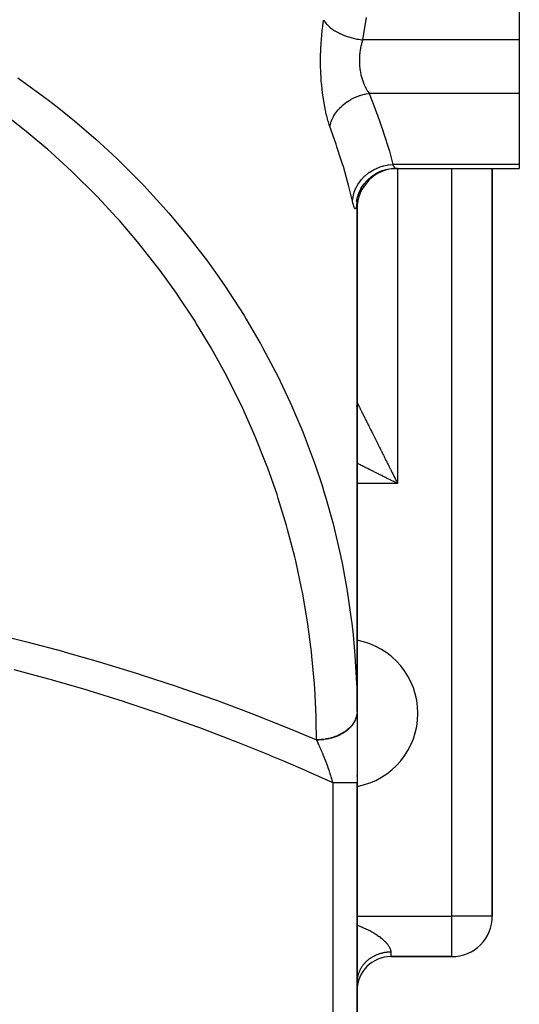
# Model space of a CAD drawing. Extents: x 24 to 1164, y -670 to 196.
# Drawn here: x 479 to 516, y -551 to -478 of the extents above; entities that cross this region are included whole.
import ezdxf

# ---------------------------------------------------------------- set-up
doc = ezdxf.new("R2010")
doc.units = 0
doc.linetypes.add('DASHED', pattern=[11.05, 8.7, -2.35])
doc.layers.get('0').update_dxf_attribs({"linetype": 'CONTINUOUS'})
doc.layers.add('NEVIDI', color=4, linetype='DASHED')

msp = doc.modelspace()

# ---------------------------------------------------------------- linework, layer by layer
at = {"color": 2}
for p, q in [((516.000009, -471.352155), (516.000009, -479.173172)), ((516.000009, -479.173172), (516.000009, -483.129654)), ((516.000009, -483.129654), (516.000009, -488.392812)), ((505.743628, -488.891449), (506.123926, -488.766444)), ((506.123926, -488.766444), (506.517479, -488.693399)), ((506.517479, -488.693399), (506.865521, -488.673143)), ((506.863811, -488.673172), (516.000009, -488.673172)), ((506.863811, -488.673172), (516.000009, -488.673172)), ((514.000009, -544.000009), (514.000009, -488.673172)), ((514.000009, -488.673172), (514.000009, -544.000009)), ((516.000009, -488.392812), (516.000009, -488.673172)), ((504.50405, -489.839733), (504.767593, -489.538263)), ((504.767593, -489.538263), (505.069264, -489.274896)), ((505.069264, -489.274896), (505.403627, -489.054346)), ((505.383391, -489.066195), (505.743628, -488.891449)), ((504.127653, -490.500373), (504.301164, -490.141423)), ((504.283353, -490.173872), (504.50405, -489.839733)), ((503.966175, -491.126828), (504.029048, -490.781876)), ((503.982842, -491.053878), (503.984359, -491.025658)), ((504.000009, -490.939062), (504.000009, -528.870634)), ((504.000009, -490.939062), (504.000009, -491.673172)), ((504.000009, -528.870634), (504.000009, -490.939062)), ((504.004348, -490.8795), (504.127653, -490.500373)), ((504.000009, -506.000009), (504.000009, -491.673172)), ((504.000009, -506.000009), (504.00001, -506.000008)), ((504.000009, -519.000009), (504.000009, -506.000009)), ((504.000009, -506.000009), (504.000009, -519.000009)), ((504.00001, -506.000008), (504.00025, -506.000452)), ((504.000009, -528.870634), (504.000009, -519.000009)), ((504.000009, -528.870634), (504.000009, -519.000009)), ((504.000009, -528.870634), (504.000009, -534.151153)), ((504.000009, -533.664079), (504.000009, -533.592883)), ((504.000009, -533.664079), (504.000009, -533.592883)), ((504.000009, -534.151153), (504.000009, -534.145185)), ((504.000009, -534.151153), (504.000009, -534.145185)), ((504.000009, -584.000009), (504.000009, -534.151153)), ((504.000009, -534.151153), (504.000009, -584.000009)), ((514.000009, -544.000009), (513.997577, -544.000009)), ((506.500009, -547.000009), (511.000009, -547.000009)), ((511.000009, -547.000009), (506.500009, -547.000009)), ((511.000009, -547.000009), (511.000009, -546.997577))]:
    msp.add_line(p, q, dxfattribs=at)
for centre, radius, start, end in [((507.000009, -491.673172), 3, 90, 180), ((501.000009, -506.000009), 3, 354.091132, 354.22627), ((501.000009, -506.000009), 3, 354.769108, 355.695276), ((501.000009, -506.000009), 3, 357.232263, 357.426965), ((501.000009, -506.000009), 3, 359.398702, 360), ((501.000009, -506.000009), 3, 352.924732, 353.087566), ((503.000009, -529.000009), 5.5, 0, 79.521678), ((503.000009, -529.000009), 5.5, 280.481807, 360), ((511.000009, -544.000009), 3, 270, 360), ((506.500009, -549.500009), 2.5, 90, 180)]:
    msp.add_arc(centre, radius, start, end, dxfattribs=at)
at = {"layer": 'NEVIDI', "color": 7, "linetype": 'CONTINUOUS'}
for p, q in [((501.459517, -478.151324), (501.49691, -477.883632)), ((501.49691, -477.883632), (501.502193, -477.848196)), ((501.502193, -477.848196), (501.529465, -477.673175)), ((501.529465, -477.673171), (501.589651, -477.785484)), ((501.589651, -477.785484), (501.624789, -477.84063)), ((501.624789, -477.84063), (501.63032, -477.848813)), ((501.63032, -477.848813), (501.725287, -477.974013)), ((504.681749, -477.510145), (504.407964, -479.173172)), ((501.387991, -478.78219), (501.41711, -478.500798)), ((501.41711, -478.500798), (501.421327, -478.463276)), ((501.421327, -478.463276), (501.45476, -478.187781)), ((501.45476, -478.187781), (501.459517, -478.151324)), ((501.725287, -477.974013), (501.772433, -478.02808)), ((501.772433, -478.02808), (501.779729, -478.036078)), ((501.779729, -478.036078), (501.901444, -478.157929)), ((501.901444, -478.157929), (501.959925, -478.210165)), ((501.959925, -478.210165), (501.968893, -478.217877)), ((501.968893, -478.217877), (502.115492, -478.334513)), ((502.115492, -478.334513), (502.184434, -478.384131)), ((502.184434, -478.384131), (502.194938, -478.391437)), ((502.194938, -478.391437), (502.364313, -478.501175)), ((502.364313, -478.501175), (502.442567, -478.547347)), ((502.442567, -478.547347), (502.454431, -478.554125)), ((502.454431, -478.554125), (502.643919, -478.655245)), ((502.643919, -478.655245), (502.730413, -478.697348)), ((501.336916, -479.433113), (501.356844, -479.144073)), ((501.356844, -479.144073), (501.359832, -479.105518)), ((501.359832, -479.105518), (501.384389, -478.820217)), ((501.384389, -478.820217), (501.387193, -478.79055)), ((501.387193, -478.79055), (501.387991, -478.78219)), ((502.730413, -478.697348), (502.743475, -478.703505)), ((502.743475, -478.703505), (502.95018, -478.794462)), ((502.95018, -478.794462), (503.043623, -478.831864)), ((503.043623, -478.831864), (503.057669, -478.8373)), ((503.057669, -478.8373), (503.278731, -478.916811)), ((503.278731, -478.916811), (503.377465, -478.948857)), ((503.377465, -478.948857), (503.392298, -478.953495)), ((503.392298, -478.953495), (503.624112, -479.020263)), ((503.624112, -479.020263), (503.72689, -479.046558)), ((503.72689, -479.046558), (503.742285, -479.050328)), ((503.742285, -479.050328), (503.981305, -479.103349)), ((503.981305, -479.103349), (504.086612, -479.123496)), ((504.086612, -479.123496), (504.102324, -479.126337)), ((504.102324, -479.126337), (504.344962, -479.164823)), ((504.368345, -479.296137), (504.331081, -479.424995)), ((504.344962, -479.164823), (504.407964, -479.173172)), ((504.373822, -479.278361), (504.368345, -479.296137)), ((504.407964, -479.173172), (504.373822, -479.278361)), ((516.000009, -479.173172), (504.407964, -479.173172)), ((501.306, -480.141682), (501.307091, -480.101296)), ((501.307091, -480.101296), (501.317576, -479.804752)), ((501.317576, -479.804752), (501.319305, -479.76517)), ((501.319305, -479.76517), (501.334553, -479.472204)), ((501.334553, -479.472204), (501.336916, -479.433113)), ((504.201069, -480.092182), (504.19288, -480.164705)), ((504.203469, -480.07263), (504.201069, -480.092182)), ((504.223799, -479.927907), (504.203469, -480.07263)), ((504.226855, -479.90861), (504.223799, -479.927907)), ((504.247905, -479.787557), (504.226855, -479.90861)), ((504.252077, -479.765588), (504.247905, -479.787557)), ((504.255787, -479.746514), (504.252077, -479.765588)), ((504.285798, -479.605516), (504.255787, -479.746514)), ((504.290133, -479.586784), (504.285798, -479.605516)), ((504.324658, -479.448789), (504.290133, -479.586784)), ((504.329588, -479.430479), (504.324658, -479.448789)), ((504.331081, -479.424995), (504.329588, -479.430479)), ((501.29936, -480.782355), (501.29997, -480.482583)), ((501.299613, -480.822618), (501.29936, -480.782355)), ((501.303945, -481.120465), (501.299613, -480.822618)), ((501.29997, -480.482583), (501.300388, -480.442142)), ((501.300388, -480.442142), (501.306, -480.141682)), ((504.166858, -480.598021), (504.166818, -480.74804)), ((504.166818, -480.74804), (504.167162, -480.768048)), ((504.167214, -480.577854), (504.166858, -480.598021)), ((504.167162, -480.768048), (504.172307, -480.916715)), ((504.167828, -480.550568), (504.167214, -480.577854)), ((504.172478, -480.427526), (504.167828, -480.550568)), ((504.173533, -480.4074), (504.172478, -480.427526)), ((504.18393, -480.258635), (504.173533, -480.4074)), ((504.185665, -480.238797), (504.18393, -480.258635)), ((504.19288, -480.164705), (504.185665, -480.238797)), ((501.304854, -481.160298), (501.303945, -481.120465)), ((501.314067, -481.456026), (501.304854, -481.160298)), ((501.315629, -481.495573), (501.314067, -481.456026)), ((501.32967, -481.788884), (501.315629, -481.495573)), ((504.172307, -480.916715), (504.173346, -480.936684)), ((504.173346, -480.936684), (504.173435, -480.93832)), ((504.173435, -480.93832), (504.183602, -481.084279)), ((504.183602, -481.084279), (504.185322, -481.104052)), ((504.185322, -481.104052), (504.200673, -481.250836)), ((504.200673, -481.250836), (504.20308, -481.270516)), ((504.20308, -481.270516), (504.209729, -481.32171)), ((504.209729, -481.32171), (504.223511, -481.416371)), ((504.223511, -481.416371), (504.226584, -481.435825)), ((504.226584, -481.435825), (504.251886, -481.579572)), ((478.912164, -481.987065), (479.174023, -482.169422)), ((479.174023, -482.169422), (480.910403, -483.431612)), ((501.331895, -481.82842), (501.32967, -481.788884)), ((501.350731, -482.119531), (501.331895, -481.82842)), ((501.353607, -482.158818), (501.350731, -482.119531)), ((501.377238, -482.447677), (501.353607, -482.158818)), ((504.251886, -481.579572), (504.255599, -481.598691)), ((504.255599, -481.598691), (504.275392, -481.694201)), ((504.275392, -481.694201), (504.285471, -481.739309)), ((504.285471, -481.739309), (504.289764, -481.757904)), ((504.289764, -481.757904), (504.323863, -481.894598)), ((504.323863, -481.894598), (504.328721, -481.912702)), ((504.328721, -481.912702), (504.366826, -482.04529)), ((504.366826, -482.04529), (504.368163, -482.049673)), ((504.368163, -482.049673), (504.372232, -482.062909)), ((504.372232, -482.062909), (504.414322, -482.191815)), ((504.414322, -482.191815), (504.42024, -482.208885)), ((504.42024, -482.208885), (504.466256, -482.334187)), ((501.380712, -482.486078), (501.377238, -482.447677)), ((501.387264, -482.556229), (501.380712, -482.486078)), ((501.408675, -482.768069), (501.387264, -482.556229)), ((501.412703, -482.80538), (501.408675, -482.768069)), ((501.444709, -483.079463), (501.412703, -482.80538)), ((504.466256, -482.334187), (504.472684, -482.350742)), ((504.472684, -482.350742), (504.485113, -482.382153)), ((504.485113, -482.382153), (504.52224, -482.471659)), ((504.52224, -482.471659), (504.52911, -482.48756)), ((504.52911, -482.48756), (504.581492, -482.602744)), ((504.581492, -482.602744), (504.588693, -482.617801)), ((504.588693, -482.617801), (504.62239, -482.685992)), ((504.62239, -482.685992), (504.643586, -482.72708)), ((504.643586, -482.72708), (504.651106, -482.74134)), ((504.651106, -482.74134), (504.708272, -482.844671)), ((504.708272, -482.844671), (504.716091, -482.858144)), ((504.716091, -482.858144), (504.775397, -482.955585)), ((504.775397, -482.955585), (504.775801, -482.956221)), ((504.775801, -482.956221), (504.783507, -482.968287)), ((504.783507, -482.968287), (504.844817, -483.059801)), ((480.910403, -483.431612), (481.16411, -483.624022)), ((481.16411, -483.624022), (481.809027, -484.122701)), ((501.449268, -483.115727), (501.444709, -483.079463)), ((501.485187, -483.382251), (501.449268, -483.115727)), ((501.490266, -483.417513), (501.485187, -483.382251)), ((501.529963, -483.676309), (501.490266, -483.417513)), ((501.535538, -483.710522), (501.529963, -483.676309)), ((501.578906, -483.961677), (501.535538, -483.710522)), ((503.221348, -483.776105), (503.248952, -483.756814)), ((503.248952, -483.756814), (503.261734, -483.748011)), ((503.261734, -483.748011), (503.454285, -483.624824)), ((503.454285, -483.624824), (503.5537, -483.56765)), ((503.5537, -483.56765), (503.554704, -483.567094)), ((503.554704, -483.567094), (503.568429, -483.559527)), ((503.568429, -483.559527), (503.804072, -483.440969)), ((503.804072, -483.440969), (503.8803, -483.406973)), ((503.8803, -483.406973), (503.894565, -483.400837)), ((503.894565, -483.400837), (503.909435, -483.394516)), ((503.909435, -483.394516), (504.172724, -483.29474)), ((504.172724, -483.29474), (504.220565, -483.278994)), ((504.220565, -483.278994), (504.235545, -483.27421)), ((504.235545, -483.27421), (504.282536, -483.25965)), ((504.282536, -483.25965), (504.553952, -483.188571)), ((504.553952, -483.188571), (504.57089, -483.184857)), ((504.57089, -483.184857), (504.586221, -483.181566)), ((504.586221, -483.181566), (504.666423, -483.165461)), ((504.666423, -483.165461), (504.895401, -483.12965)), ((504.844817, -483.059801), (504.853193, -483.071709)), ((504.853193, -483.071709), (504.895404, -483.129654)), ((504.895404, -483.129654), (504.947163, -483.261371)), ((516.000009, -483.129654), (504.895404, -483.129654)), ((504.947163, -483.261371), (505.241492, -484.023781)), ((479.28723, -485.745347), (477.643636, -484.474906)), ((481.809027, -484.122701), (482.844506, -484.953123)), ((501.584965, -483.994859), (501.578906, -483.961677)), ((501.631882, -484.238152), (501.584965, -483.994859)), ((501.638381, -484.270107), (501.631882, -484.238152)), ((501.68801, -484.501904), (501.638381, -484.270107)), ((502.420468, -484.574136), (502.493031, -484.474113)), ((502.493031, -484.474113), (502.501778, -484.462625)), ((502.501778, -484.462625), (502.578898, -484.365986)), ((502.578898, -484.365986), (502.649696, -484.283814)), ((502.649696, -484.283814), (502.714214, -484.213654)), ((502.714214, -484.213654), (502.724397, -484.202956)), ((502.724397, -484.202956), (502.836421, -484.091355)), ((502.836421, -484.091355), (502.918253, -484.016212)), ((502.918253, -484.016212), (502.967345, -483.973446)), ((502.967345, -483.973446), (502.978976, -483.963554)), ((502.978976, -483.963554), (503.129927, -483.842855)), ((503.129927, -483.842855), (503.221348, -483.776105)), ((505.241492, -484.023781), (505.440612, -484.555062)), ((482.844506, -484.953123), (483.089574, -485.155215)), ((483.089574, -485.155215), (484.710932, -486.548844)), ((501.694868, -484.532356), (501.68801, -484.501904)), ((501.746922, -484.752327), (501.694868, -484.532356)), ((501.754058, -484.781045), (501.746922, -484.752327)), ((501.80829, -484.989091), (501.754058, -484.781045)), ((501.815708, -485.016222), (501.80829, -484.989091)), ((501.871989, -485.212505), (501.815708, -485.016222)), ((501.879684, -485.238083), (501.871989, -485.212505)), ((502.063636, -485.297079), (502.095056, -485.202487)), ((502.095056, -485.202487), (502.159209, -485.040173)), ((502.159209, -485.040173), (502.164792, -485.027456)), ((502.164792, -485.027456), (502.189038, -484.974272)), ((502.189038, -484.974272), (502.234491, -484.882181)), ((502.234491, -484.882181), (502.307065, -484.75104)), ((502.307065, -484.75104), (502.314351, -484.738757)), ((502.314351, -484.738757), (502.361765, -484.662114)), ((502.361765, -484.662114), (502.420468, -484.574136)), ((505.440612, -484.555062), (505.508534, -484.739754)), ((505.508534, -484.739754), (505.933862, -485.949318)), ((479.526807, -485.938532), (479.28723, -485.745347)), ((481.117951, -487.276545), (479.526807, -485.938532)), ((501.937909, -485.422522), (501.879684, -485.238083)), ((501.945848, -485.446474), (501.937909, -485.422522)), ((501.994057, -485.586139), (501.945848, -485.446474)), ((501.994058, -485.586138), (502.004592, -485.529447)), ((502.447484, -486.887137), (501.994058, -485.586138)), ((502.004592, -485.529447), (502.051622, -485.337156)), ((502.051622, -485.337156), (502.055373, -485.324365)), ((502.055373, -485.324365), (502.063636, -485.297079)), ((484.710932, -486.548844), (484.94716, -486.760451)), ((505.933862, -485.949318), (505.937963, -485.961532)), ((505.937963, -485.961532), (505.991077, -486.120903)), ((505.991077, -486.120903), (506.342314, -487.245434)), ((481.349485, -487.479525), (481.117951, -487.276545)), ((484.94716, -486.760451), (486.223793, -487.944273)), ((502.513508, -487.083091), (502.447484, -486.887137)), ((502.83414, -488.066658), (502.513508, -487.083091)), ((506.342314, -487.245434), (506.388455, -487.405311)), ((482.884193, -488.881807), (481.349485, -487.479525)), ((486.223793, -487.944273), (486.50751, -488.216968)), ((502.927814, -488.366246), (502.83414, -488.066658)), ((506.388455, -487.405311), (506.47165, -487.703633)), ((506.47165, -487.703633), (506.647736, -488.392812)), ((486.50751, -488.216968), (486.733704, -488.436981)), ((486.733704, -488.436981), (488.229067, -489.952625)), ((502.983419, -488.547305), (502.927814, -488.366246)), ((503.327589, -489.738879), (502.983419, -488.547305)), ((504.893881, -488.981933), (505.138423, -488.82656)), ((505.138423, -488.82656), (505.207542, -488.788027)), ((505.207542, -488.788027), (505.222083, -488.780199)), ((505.222083, -488.780199), (505.485326, -488.65415)), ((505.485326, -488.65415), (505.558705, -488.623992)), ((505.558705, -488.623992), (505.574387, -488.617814)), ((505.574387, -488.617814), (505.851586, -488.523343)), ((505.851586, -488.523343), (505.928463, -488.501876)), ((505.928463, -488.501876), (505.944803, -488.497568)), ((505.944803, -488.497568), (506.231546, -488.436137)), ((506.231546, -488.436137), (506.310361, -488.423833)), ((506.310361, -488.423833), (506.326847, -488.421504)), ((506.326847, -488.421504), (506.618506, -488.394123)), ((506.618506, -488.394123), (506.647737, -488.392814)), ((506.647736, -488.392812), (506.677085, -488.454667)), ((516.000009, -488.392812), (506.647736, -488.392812)), ((506.677085, -488.454667), (506.679814, -488.460109)), ((506.679814, -488.460109), (506.681786, -488.464009)), ((506.681786, -488.464009), (506.71288, -488.521703)), ((506.71288, -488.521703), (506.717393, -488.529469)), ((506.717393, -488.529469), (506.747336, -488.576839)), ((506.747336, -488.576839), (506.748028, -488.577846)), ((506.748028, -488.577846), (506.751674, -488.583077)), ((506.751674, -488.583077), (506.780098, -488.619692)), ((506.780098, -488.619692), (506.784192, -488.624321)), ((506.784192, -488.624321), (506.809885, -488.64924)), ((506.809885, -488.64924), (506.810749, -488.649946)), ((506.810749, -488.649946), (506.814561, -488.652952)), ((506.814561, -488.652952), (506.839248, -488.667759)), ((506.839248, -488.667759), (506.842759, -488.66915)), ((506.842759, -488.66915), (506.863811, -488.673172)), ((507.000009, -488.673172), (507.000009, -512.000009)), ((511.000009, -544.000009), (511.000009, -488.673172)), ((483.108096, -489.095005), (482.884193, -488.881807)), ((484.582895, -490.558298), (483.108096, -489.095005)), ((504.106596, -489.786219), (504.272042, -489.560267)), ((504.272042, -489.560267), (504.320884, -489.501489)), ((504.320884, -489.501489), (504.331389, -489.489244)), ((504.331389, -489.489244), (504.526547, -489.283568)), ((504.526547, -489.283568), (504.583251, -489.230542)), ((504.583251, -489.230542), (504.595438, -489.219493)), ((504.595438, -489.219493), (504.817008, -489.037572)), ((504.817008, -489.037572), (504.880485, -488.991378)), ((504.880485, -488.991378), (504.893881, -488.981933)), ((488.229067, -489.952625), (488.446215, -490.181998)), ((488.446215, -490.181998), (489.874841, -491.75498)), ((503.37295, -489.908043), (503.327589, -489.738879)), ((503.641497, -491.008174), (503.37295, -489.908043)), ((503.788637, -490.442134), (503.886567, -490.187619)), ((503.886567, -490.187619), (503.917857, -490.11973)), ((503.917857, -490.11973), (503.924655, -490.105605)), ((503.924655, -490.105605), (504.057463, -489.863356)), ((504.057463, -489.863356), (504.097806, -489.799622)), ((504.097806, -489.799622), (504.106596, -489.786219)), ((484.796985, -490.779639), (484.582895, -490.558298)), ((486.211183, -492.303325), (484.796985, -490.779639)), ((503.664249, -491.112453), (503.641497, -491.008174)), ((503.664249, -491.112456), (503.686858, -490.877031)), ((503.686858, -490.877031), (503.698279, -490.804915)), ((503.698279, -490.804915), (503.700955, -490.789726)), ((503.700955, -490.789726), (503.762364, -490.52735)), ((503.762364, -490.52735), (503.783893, -490.456788)), ((503.783893, -490.456788), (503.788637, -490.442134)), ((489.874841, -491.75498), (490.081766, -491.992524)), ((503.68772, -491.217081), (503.664249, -491.112456)), ((503.692229, -491.236201), (503.68772, -491.217081)), ((503.707843, -491.299912), (503.692229, -491.236201)), ((503.722013, -491.354293), (503.707843, -491.299912)), ((503.726339, -491.370222), (503.722013, -491.354293)), ((503.754998, -491.467517), (503.726339, -491.370222)), ((503.759178, -491.480457), (503.754998, -491.467517)), ((503.786495, -491.556549), (503.759178, -491.480457)), ((503.790415, -491.56619), (503.786495, -491.556549)), ((503.815962, -491.620282), (503.790415, -491.56619)), ((503.819634, -491.626723), (503.815962, -491.620282)), ((503.843383, -491.659158), (503.819634, -491.626723)), ((503.846783, -491.662374), (503.843383, -491.659158)), ((503.868702, -491.673113), (503.846783, -491.662374)), ((503.87183, -491.673092), (503.868702, -491.673113)), ((503.891899, -491.66202), (503.87183, -491.673092)), ((503.894744, -491.658735), (503.891899, -491.66202)), ((503.91288, -491.625578), (503.894744, -491.658735)), ((503.91542, -491.619014), (503.91288, -491.625578)), ((503.931381, -491.564232), (503.91542, -491.619014)), ((503.933582, -491.554555), (503.931381, -491.564232)), ((503.947405, -491.478584), (503.933582, -491.554555)), ((503.949294, -491.465797), (503.947405, -491.478584)), ((503.961076, -491.368728), (503.949294, -491.465797)), ((503.962673, -491.352811), (503.961076, -491.368728)), ((503.972504, -491.234699), (503.962673, -491.352811)), ((486.416719, -492.534132), (486.211183, -492.303325)), ((490.081766, -491.992524), (490.224505, -492.157895)), ((490.224505, -492.157895), (491.441034, -493.619952)), ((487.766244, -494.113844), (486.416719, -492.534132)), ((491.441034, -493.619952), (491.637572, -493.865471)), ((491.637572, -493.865471), (492.925503, -495.545007)), ((487.96139, -494.35202), (487.766244, -494.113844)), ((489.245575, -495.986811), (487.96139, -494.35202)), ((489.431365, -496.233616), (489.245575, -495.986811)), ((492.925503, -495.545007), (493.111034, -495.797713)), ((493.111034, -495.797713), (493.772842, -496.723196)), ((490.646611, -497.919086), (489.431365, -496.233616)), ((493.772842, -496.723196), (494.324943, -497.52582)), ((494.324943, -497.52582), (494.499642, -497.785954)), ((490.82151, -498.172493), (490.646611, -497.919086)), ((491.966884, -499.907299), (490.82151, -498.172493)), ((494.499642, -497.785954), (495.637876, -499.560294)), ((495.637876, -499.560294), (495.801038, -499.826825)), ((492.131656, -500.168398), (491.966884, -499.907299)), ((493.204285, -501.948185), (492.131656, -500.168398)), ((495.801038, -499.826825), (496.834811, -501.596445)), ((493.358265, -502.215992), (493.204285, -501.948185)), ((496.834811, -501.596445), (496.861349, -501.643853)), ((496.861349, -501.643853), (497.01303, -501.91688)), ((497.01303, -501.91688), (497.993953, -503.774109)), ((494.356662, -504.038228), (493.358265, -502.215992)), ((494.499323, -504.31182), (494.356662, -504.038228)), ((497.993953, -503.774109), (498.133563, -504.052582)), ((498.133563, -504.052582), (499.033222, -505.94645)), ((495.422081, -506.173919), (494.499323, -504.31182)), ((495.553582, -506.453605), (495.422081, -506.173919)), ((499.033222, -505.94645), (499.160734, -506.230303)), ((499.160734, -506.230303), (499.381082, -506.730959)), ((504.00025, -506.000452), (504.001422, -506.00276)), ((504.002736, -506.005377), (504.005531, -506.010965)), ((504.005531, -506.010965), (504.007916, -506.015741)), ((504.007916, -506.015741), (504.012321, -506.024568)), ((504.012321, -506.024568), (504.015773, -506.031485)), ((504.015773, -506.031485), (504.021809, -506.043578)), ((504.021809, -506.043578), (504.023865, -506.047697)), ((504.023865, -506.047697), (504.026323, -506.052621)), ((504.026323, -506.052621), (504.033952, -506.0679)), ((504.033952, -506.0679), (504.039527, -506.079062)), ((504.039527, -506.079062), (504.048755, -506.097532)), ((504.048755, -506.097532), (504.055397, -506.110821)), ((504.055397, -506.110821), (504.06624, -506.13251)), ((504.06624, -506.13251), (504.073922, -506.147873)), ((504.073922, -506.147873), (504.086314, -506.172653)), ((504.086314, -506.172653), (504.095048, -506.190115)), ((504.095048, -506.190115), (504.109041, -506.218091)), ((504.109041, -506.218091), (504.118798, -506.237597)), ((504.118798, -506.237597), (504.134338, -506.268666)), ((504.134338, -506.268666), (504.145145, -506.290277)), ((504.145145, -506.290277), (504.162221, -506.324427)), ((504.162221, -506.324427), (504.174057, -506.3481)), ((496.398754, -508.351645), (495.553582, -506.453605)), ((499.381082, -506.730959), (499.977692, -508.157778)), ((504.174057, -506.3481), (504.192651, -506.385291)), ((504.192651, -506.385291), (504.205467, -506.410925)), ((504.205467, -506.410925), (504.212498, -506.424988)), ((504.212498, -506.424988), (504.225625, -506.451244)), ((504.225625, -506.451244), (504.239406, -506.478807)), ((504.239406, -506.478807), (504.26103, -506.522056)), ((504.26103, -506.522056), (504.275839, -506.551671)), ((504.275839, -506.551671), (504.298956, -506.597905)), ((504.298956, -506.597905), (504.314716, -506.629423)), ((504.314716, -506.629423), (504.33923, -506.67845)), ((504.33923, -506.67845), (504.356005, -506.712001)), ((504.356005, -506.712001), (504.374161, -506.748317)), ((504.374161, -506.748317), (504.381941, -506.763879)), ((504.381941, -506.763879), (504.399662, -506.799324)), ((504.399662, -506.799324), (504.427035, -506.854076)), ((504.427035, -506.854076), (504.445651, -506.89131)), ((504.445651, -506.89131), (504.47442, -506.94885)), ((504.47442, -506.94885), (504.493932, -506.987874)), ((504.493932, -506.987874), (504.524076, -507.048162)), ((504.524076, -507.048162), (504.544459, -507.088924)), ((504.544459, -507.088924), (504.575931, -507.151864)), ((504.575931, -507.151864), (504.577642, -507.155285)), ((504.577642, -507.155285), (504.597187, -507.194372)), ((504.597187, -507.194372), (504.629906, -507.259805)), ((504.629906, -507.259805), (504.652067, -507.304126)), ((504.652067, -507.304126), (504.686086, -507.372165)), ((504.686086, -507.372165), (504.709051, -507.418097)), ((504.709051, -507.418097), (504.744319, -507.488639)), ((504.744319, -507.488639), (504.768085, -507.536175)), ((504.768085, -507.536175), (504.804602, -507.609213)), ((504.804602, -507.609213), (504.819745, -507.639502)), ((504.819745, -507.639502), (504.82919, -507.658391)), ((504.82919, -507.658391), (504.866851, -507.733715)), ((504.866851, -507.733715), (504.892199, -507.784411)), ((504.892199, -507.784411), (504.930989, -507.861987)), ((496.518308, -508.635717), (496.398754, -508.351645)), ((499.977692, -508.157778), (500.092805, -508.446357)), ((500.092805, -508.446357), (500.825658, -510.40412)), ((504.930989, -507.861987), (504.957064, -507.914133)), ((504.957064, -507.914133), (504.996996, -507.993993)), ((504.996996, -507.993993), (505.023798, -508.047592)), ((505.023798, -508.047592), (505.064793, -508.129578)), ((505.064793, -508.129578), (505.092327, -508.184642)), ((505.092327, -508.184642), (505.096461, -508.192911)), ((505.096461, -508.192911), (505.134363, -508.268714)), ((505.134363, -508.268714), (505.162506, -508.325005)), ((505.162506, -508.325005), (505.20557, -508.411144)), ((505.20557, -508.411144), (505.234418, -508.468855)), ((505.234418, -508.468855), (505.278486, -508.557016)), ((497.284958, -510.567679), (496.518308, -508.635717)), ((505.278486, -508.557016), (505.307912, -508.615889)), ((505.307912, -508.615889), (505.352849, -508.705796)), ((505.352849, -508.705796), (505.382881, -508.765881)), ((505.382881, -508.765881), (505.40336, -508.806855)), ((505.40336, -508.806855), (505.428664, -508.857479)), ((505.428664, -508.857479), (505.459251, -508.918672)), ((505.459251, -508.918672), (505.505902, -509.012)), ((505.505902, -509.012), (505.537085, -509.07438)), ((505.537085, -509.07438), (505.584632, -509.169488)), ((505.584632, -509.169488), (505.616229, -509.232687)), ((505.616229, -509.232687), (505.664454, -509.329136)), ((505.664454, -509.329136), (505.696614, -509.393453)), ((505.696614, -509.393453), (505.735775, -509.471763)), ((505.735775, -509.471763), (505.745514, -509.491237)), ((505.745514, -509.491237), (505.778161, -509.556516)), ((505.778161, -509.556516), (505.827718, -509.655601)), ((505.827718, -509.655601), (505.860801, -509.721742)), ((505.860801, -509.721742), (505.911036, -509.822169)), ((505.911036, -509.822169), (505.944461, -509.888984)), ((505.944461, -509.888984), (505.995225, -509.990455)), ((497.392732, -510.856472), (497.284958, -510.567679)), ((500.825658, -510.40412), (500.928203, -510.697003)), ((500.928203, -510.697003), (501.387263, -512.077553)), ((503.765658, -510.382841), (503.764312, -510.382168)), ((503.981718, -510.490871), (503.980259, -510.490142)), ((504.074201, -510.537112), (503.998852, -510.499438)), ((504.136995, -510.568509), (504.074201, -510.537112)), ((504.232543, -510.616282), (504.136995, -510.568509)), ((504.296195, -510.648108), (504.232543, -510.616282)), ((504.393162, -510.696591), (504.296195, -510.648108)), ((504.457811, -510.728916), (504.393162, -510.696591)), ((505.995225, -509.990455), (506.029065, -510.058094)), ((506.029065, -510.058094), (506.080337, -510.160571)), ((506.080337, -510.160571), (506.088257, -510.176401)), ((506.088257, -510.176401), (506.114528, -510.228908)), ((506.114528, -510.228908), (506.166339, -510.332456)), ((506.166339, -510.332456), (506.200801, -510.401332)), ((506.200801, -510.401332), (506.252976, -510.50561)), ((506.252976, -510.50561), (506.287778, -510.575167)), ((506.287778, -510.575167), (506.340409, -510.68036)), ((506.340409, -510.68036), (506.375392, -510.750284)), ((498.07926, -512.81835), (497.392732, -510.856472)), ((504.471471, -510.735745), (504.457811, -510.728916)), ((504.556269, -510.778144), (504.471471, -510.735745)), ((504.621731, -510.810875), (504.556269, -510.778144)), ((504.721463, -510.86074), (504.621731, -510.810875)), ((504.787986, -510.894002), (504.721463, -510.86074)), ((504.888903, -510.94446), (504.787986, -510.894002)), ((504.956096, -510.978056), (504.888903, -510.94446)), ((505.058148, -511.029082), (504.956096, -510.978056)), ((505.126034, -511.063024), (505.058148, -511.029082)), ((505.176487, -511.088251), (505.126034, -511.063024)), ((505.229061, -511.114537), (505.176487, -511.088251)), ((505.297639, -511.148826), (505.229061, -511.114537)), ((505.401537, -511.200775), (505.297639, -511.148826)), ((505.470676, -511.235344), (505.401537, -511.200775)), ((505.575416, -511.287714), (505.470676, -511.235344)), ((505.644986, -511.322499), (505.575416, -511.287714)), ((505.750767, -511.375389), (505.644986, -511.322499)), ((505.820961, -511.410486), (505.750767, -511.375389)), ((505.910413, -511.455212), (505.820961, -511.410486)), ((506.375392, -510.750284), (506.428402, -510.856247)), ((506.428402, -510.856247), (506.455294, -510.910006)), ((506.455294, -510.910006), (506.463515, -510.92644)), ((506.463515, -510.92644), (506.516809, -511.03299)), ((506.516809, -511.03299), (506.552214, -511.10378)), ((506.552214, -511.10378), (506.605783, -511.210903)), ((506.605783, -511.210903), (506.641264, -511.281865)), ((506.641264, -511.281865), (506.694984, -511.389324)), ((506.694984, -511.389324), (506.730696, -511.460773)), ((501.387263, -512.077553), (501.575787, -512.68198)), ((507.000009, -512.000009), (503.998947, -512.000009)), ((505.927147, -511.463579), (505.910413, -511.455212)), ((505.997805, -511.498908), (505.927147, -511.463579)), ((506.10444, -511.552225), (505.997805, -511.498908)), ((506.175348, -511.587679), (506.10444, -511.552225)), ((506.2826, -511.641305), (506.175348, -511.587679)), ((506.353838, -511.676924), (506.2826, -511.641305)), ((506.461406, -511.730708), (506.353838, -511.676924)), ((506.532808, -511.766409), (506.461406, -511.730708)), ((506.640625, -511.820317), (506.532808, -511.766409)), ((506.661969, -511.830989), (506.640625, -511.820317)), ((506.712112, -511.85606), (506.661969, -511.830989)), ((506.820275, -511.910142), (506.712112, -511.85606)), ((506.730696, -511.460773), (506.784619, -511.568678)), ((506.784619, -511.568678), (506.820401, -511.640297)), ((506.891893, -511.945951), (506.820275, -511.910142)), ((506.820401, -511.640297), (506.83095, -511.661414)), ((506.83095, -511.661414), (506.874393, -511.74839)), ((506.874393, -511.74839), (506.91016, -511.820015)), ((507.000009, -512.000009), (506.891893, -511.945951)), ((506.91016, -511.820015), (506.964202, -511.928264)), ((506.964202, -511.928264), (507.000009, -512.000009)), ((498.174922, -513.110877), (498.07926, -512.81835)), ((501.575787, -512.68198), (501.66551, -512.978421)), ((498.780336, -515.099739), (498.174922, -513.110877)), ((501.66551, -512.978421), (502.226616, -514.986894)), ((502.226616, -514.986894), (502.303499, -515.286836)), ((498.863956, -515.396204), (498.780336, -515.099739)), ((499.386937, -517.408074), (498.863956, -515.396204)), ((502.303499, -515.286836), (502.777301, -517.315931)), ((499.458486, -517.708614), (499.386937, -517.408074)), ((499.898003, -519.739401), (499.458486, -517.708614)), ((502.777301, -517.315931), (502.834136, -517.585012)), ((502.834136, -517.585012), (502.841027, -517.618092)), ((502.841027, -517.618092), (503.226556, -519.663545)), ((499.956916, -520.04152), (499.898003, -519.739401)), ((500.312777, -522.089783), (499.956916, -520.04152)), ((503.226556, -519.663545), (503.277247, -519.968502)), ((503.277247, -519.968502), (503.573949, -522.027343)), ((500.359344, -522.394911), (500.312777, -522.089783)), ((503.573949, -522.027343), (503.611388, -522.333913)), ((503.611388, -522.333913), (503.707841, -523.200577)), ((476.728865, -523.015933), (479.364086, -523.658256)), ((500.630514, -524.455234), (500.359344, -522.394911)), ((479.364086, -523.658256), (479.578623, -523.712806)), ((479.578623, -523.712806), (482.200511, -524.407209)), ((503.707841, -523.200577), (503.818821, -524.40342)), ((482.200511, -524.407209), (482.413951, -524.466008)), ((482.413951, -524.466008), (485.021523, -525.21223)), ((500.66453, -524.762472), (500.630514, -524.455234)), ((503.818821, -524.40342), (503.842903, -524.710443)), ((485.021523, -525.21223), (485.233401, -525.275143)), ((485.233401, -525.275143), (487.826063, -526.073025)), ((500.850629, -526.831761), (500.66453, -524.762472)), ((503.842903, -524.710443), (503.960582, -526.78546)), ((481.197377, -526.470241), (478.626962, -525.779567)), ((481.405885, -526.528528), (481.197377, -526.470241)), ((481.479821, -526.549279), (481.405885, -526.528528)), ((483.962354, -527.271048), (481.479821, -526.549279)), ((487.826063, -526.073025), (488.037054, -526.140253)), ((488.037054, -526.140253), (490.61295, -526.989219)), ((484.16973, -527.333553), (483.962354, -527.271048)), ((486.71129, -528.127646), (484.16973, -527.333553)), ((490.61295, -526.989219), (490.822575, -527.060618)), ((490.822575, -527.060618), (493.381126, -527.960475)), ((500.871968, -527.13998), (500.850629, -526.831761)), ((500.972811, -529.215328), (500.871968, -527.13998)), ((503.960582, -526.78546), (503.971392, -527.094081)), ((503.971392, -527.094081), (503.999999, -528.838336)), ((486.9174, -528.194331), (486.71129, -528.127646)), ((489.443011, -529.03968), (486.9174, -528.194331)), ((493.381126, -527.960475), (493.589332, -528.036029)), ((493.589332, -528.036029), (496.129571, -528.986432)), ((503.997009, -528.932109), (503.996639, -528.937797)), ((504.000009, -528.870636), (503.996712, -528.969406)), ((503.99945, -528.878052), (503.997009, -528.932109)), ((503.999999, -528.838335), (503.99945, -528.878052)), ((489.647805, -529.11053), (489.443011, -529.03968)), ((490.116759, -529.274078), (489.647805, -529.11053)), ((492.156552, -530.006839), (490.116759, -529.274078)), ((496.129571, -528.986432), (496.336253, -529.066104)), ((496.336253, -529.066104), (498.857075, -530.066633)), ((500.981446, -529.523903), (500.972811, -529.215328)), ((501, -530.959657), (500.981446, -529.523903)), ((503.782406, -529.659383), (503.725254, -529.752532)), ((503.781114, -529.632992), (503.738864, -529.703201)), ((503.798844, -529.601255), (503.781114, -529.632992)), ((503.796874, -529.63366), (503.782406, -529.659383)), ((503.79971, -529.6285), (503.796874, -529.63366)), ((503.801692, -529.596014), (503.798844, -529.601255)), ((503.799979, -529.628009), (503.79971, -529.6285)), ((503.860805, -529.50573), (503.799979, -529.628009)), ((503.862333, -529.472752), (503.801692, -529.596014)), ((503.863181, -529.500414), (503.860805, -529.50573)), ((503.864741, -529.4673), (503.862333, -529.472752)), ((503.906912, -529.392049), (503.863181, -529.500414)), ((503.877615, -529.437231), (503.864741, -529.4673)), ((503.906291, -529.363567), (503.877615, -529.437231)), ((503.91407, -529.341595), (503.906291, -529.363567)), ((503.912766, -529.375641), (503.906912, -529.392049)), ((503.914676, -529.370165), (503.912766, -529.375641)), ((503.915948, -529.336135), (503.91407, -529.341595)), ((503.918289, -529.359626), (503.914676, -529.370165)), ((503.953817, -529.208295), (503.915948, -529.336135)), ((503.952796, -529.2434), (503.918289, -529.359626)), ((503.95419, -529.237899), (503.952796, -529.2434)), ((503.955216, -529.202677), (503.953817, -529.208295)), ((503.979751, -529.1153), (503.95419, -529.237899)), ((503.965025, -529.160463), (503.955216, -529.202677)), ((503.979539, -529.084778), (503.965025, -529.160463)), ((503.981362, -529.073532), (503.979539, -529.084778)), ((503.980668, -529.109714), (503.979751, -529.1153)), ((503.981564, -529.104126), (503.980668, -529.109714)), ((503.982235, -529.06795), (503.981362, -529.073532)), ((503.984884, -529.082107), (503.981564, -529.104126)), ((503.996639, -528.937797), (503.982235, -529.06795)), ((503.99633, -528.974981), (503.984884, -529.082107)), ((503.996712, -528.969406), (503.99633, -528.974981)), ((492.35989, -530.081803), (492.156552, -530.006839)), ((494.850737, -531.028684), (492.35989, -530.081803)), ((498.857075, -530.066633), (499.062044, -530.150348)), ((499.062044, -530.150348), (501, -530.959657)), ((503.051716, -530.385418), (503.043123, -530.391094)), ((503.057563, -530.381531), (503.051716, -530.385418)), ((503.124883, -530.359756), (503.055957, -530.406848)), ((503.120905, -530.338043), (503.057563, -530.381531)), ((503.18793, -530.289099), (503.120905, -530.338043)), ((503.158158, -530.335904), (503.124883, -530.359756)), ((503.186123, -530.315259), (503.158158, -530.335904)), ((503.191668, -530.311098), (503.186123, -530.315259)), ((503.193358, -530.284995), (503.18793, -530.289099)), ((503.313242, -530.21381), (503.191668, -530.311098)), ((503.315145, -530.186775), (503.193358, -530.284995)), ((503.318279, -530.20951), (503.313242, -530.21381)), ((503.317848, -530.184452), (503.315145, -530.186775)), ((503.320369, -530.182279), (503.317848, -530.184452)), ((503.387903, -530.147579), (503.318279, -530.20951)), ((503.38493, -530.124543), (503.320369, -530.182279)), ((503.432777, -530.078946), (503.38493, -530.124543)), ((503.416202, -530.120985), (503.387903, -530.147579)), ((503.430666, -530.107048), (503.416202, -530.120985)), ((503.435451, -530.102384), (503.430666, -530.107048)), ((503.437416, -530.074387), (503.432777, -530.078946)), ((503.538443, -529.994881), (503.435451, -530.102384)), ((503.540378, -529.966008), (503.437416, -530.074387)), ((503.54266, -529.990159), (503.538443, -529.994881)), ((503.544679, -529.96115), (503.540378, -529.966008)), ((503.608297, -529.912819), (503.54266, -529.990159)), ((503.551095, -529.953849), (503.544679, -529.96115)), ((503.606228, -529.888214), (503.551095, -529.953849)), ((503.637464, -529.848476), (503.606228, -529.888214)), ((503.631448, -529.883635), (503.608297, -529.912819)), ((503.635395, -529.878548), (503.631448, -529.883635)), ((503.639322, -529.873454), (503.635395, -529.878548)), ((503.64124, -529.843533), (503.637464, -529.848476)), ((503.721929, -529.757593), (503.639322, -529.873454)), ((503.723757, -529.726716), (503.64124, -529.843533)), ((503.725254, -529.752532), (503.721929, -529.757593)), ((503.727149, -529.721502), (503.723757, -529.726716)), ((503.738864, -529.703201), (503.727149, -529.721502)), ((495.05257, -531.107743), (494.850737, -531.028684)), ((497.524549, -532.104818), (495.05257, -531.107743)), ((501.00119, -530.962072), (500.999998, -530.959659)), ((501.140689, -530.957279), (501, -530.959657)), ((501.005037, -530.969867), (501.00119, -530.962072)), ((501.006445, -530.972726), (501.005037, -530.969867)), ((501.010073, -530.980099), (501.006445, -530.972726)), ((501.142645, -530.977722), (501.010075, -530.980102)), ((501.011389, -530.982775), (501.010075, -530.980102)), ((501.11747, -531.203243), (501.011389, -530.982775)), ((501.148581, -530.957008), (501.140689, -530.957279)), ((501.150554, -530.97745), (501.142645, -530.977722)), ((501.241222, -530.952714), (501.148581, -530.957008)), ((501.334211, -530.966972), (501.150554, -530.97745)), ((501.332614, -530.946478), (501.241222, -530.952714)), ((501.340569, -530.945841), (501.332614, -530.946478)), ((501.342087, -530.966344), (501.334211, -530.966972)), ((501.348522, -530.945189), (501.340569, -530.945841)), ((501.357954, -530.965034), (501.342087, -530.966344)), ((501.523227, -530.926998), (501.348522, -530.945189)), ((501.40501, -530.960793), (501.357954, -530.965034)), ((501.52439, -530.947633), (501.40501, -530.960793)), ((501.531023, -530.926012), (501.523227, -530.926998)), ((501.53219, -530.946652), (501.52439, -530.947633)), ((501.637817, -530.910982), (501.531023, -530.926012)), ((501.712383, -530.91977), (501.53219, -530.946652)), ((501.711708, -530.898896), (501.637817, -530.910982)), ((501.719486, -530.897543), (501.711708, -530.898896)), ((501.720078, -530.91844), (501.712383, -530.91977)), ((501.742789, -530.893395), (501.719486, -530.897543)), ((501.751287, -530.912887), (501.720078, -530.91844)), ((501.897219, -530.862308), (501.742789, -530.893395)), ((501.797062, -530.904288), (501.751287, -530.912887)), ((501.897697, -530.883448), (501.797062, -530.904288)), ((501.904776, -530.860623), (501.897219, -530.862308)), ((501.905249, -530.881775), (501.897697, -530.883448)), ((502.022939, -530.83224), (501.904776, -530.860623)), ((502.079132, -530.83891), (501.905249, -530.881775)), ((502.078919, -530.817421), (502.022939, -530.83224)), ((502.086421, -530.815367), (502.078919, -530.817421)), ((502.086524, -530.836899), (502.079132, -530.83891)), ((502.123813, -530.804881), (502.086421, -530.815367)), ((502.131059, -530.824444), (502.086524, -530.836899)), ((502.256369, -530.76432), (502.123813, -530.804881)), ((502.174935, -530.8116), (502.131059, -530.824444)), ((502.256057, -530.786315), (502.174935, -530.8116)), ((502.263216, -530.783986), (502.256057, -530.786315)), ((502.263571, -530.761961), (502.256369, -530.76432)), ((502.427912, -530.725832), (502.263216, -530.783986)), ((502.389886, -530.717865), (502.263571, -530.761961)), ((502.428539, -530.70331), (502.389886, -530.717865)), ((502.434879, -530.723172), (502.427912, -530.725832)), ((502.435602, -530.700595), (502.428539, -530.70331)), ((502.490899, -530.70117), (502.434879, -530.723172)), ((502.484751, -530.681218), (502.435602, -530.700595)), ((502.594854, -530.634617), (502.484751, -530.681218)), ((502.531881, -530.684365), (502.490899, -530.70117)), ((502.59402, -530.657697), (502.531881, -530.684365)), ((502.600682, -530.654751), (502.59402, -530.657697)), ((502.601582, -530.631621), (502.594854, -530.634617)), ((502.753504, -530.58225), (502.600682, -530.654751)), ((502.732078, -530.569892), (502.601582, -530.631621)), ((502.754623, -530.558501), (502.732078, -530.569892)), ((502.759932, -530.578985), (502.753504, -530.58225)), ((502.761114, -530.555179), (502.754623, -530.558501)), ((502.824021, -530.545412), (502.759932, -530.578985)), ((502.818971, -530.524737), (502.761114, -530.555179)), ((502.907113, -530.475314), (502.818971, -530.524737)), ((502.861582, -530.52485), (502.824021, -530.545412)), ((502.905612, -530.499872), (502.861582, -530.52485)), ((502.911847, -530.496256), (502.905612, -530.499872)), ((502.913241, -530.471734), (502.907113, -530.475314)), ((503.050177, -530.410662), (502.911847, -530.496256)), ((503.043123, -530.391094), (502.913241, -530.471734)), ((503.055957, -530.406848), (503.050177, -530.410662)), ((501.133186, -531.236686), (501.11747, -531.203243)), ((501.16392, -531.302672), (501.133186, -531.236686)), ((501.181021, -531.339723), (501.16392, -531.302672)), ((501.238731, -531.466527), (501.181021, -531.339723)), ((501.254383, -531.501388), (501.238731, -531.466527)), ((501.281349, -531.561926), (501.254383, -531.501388)), ((501.359372, -531.740466), (501.281349, -531.561926)), ((501.374896, -531.776599), (501.359372, -531.740466)), ((501.376663, -531.780725), (501.374896, -531.776599)), ((501.392679, -531.81824), (501.376663, -531.780725)), ((501.479344, -532.025103), (501.392679, -531.81824)), ((497.724811, -532.187945), (497.524549, -532.104818)), ((498.570543, -532.54293), (497.724811, -532.187945)), ((500.176968, -533.234846), (498.570543, -532.54293)), ((501.494832, -532.062766), (501.479344, -532.025103)), ((501.568823, -532.24568), (501.494832, -532.062766)), ((501.598555, -532.320601), (501.568823, -532.24568)), ((501.613836, -532.359433), (501.598555, -532.320601)), ((501.615703, -532.364193), (501.613836, -532.359433)), ((501.715, -532.622329), (501.615703, -532.364193)), ((500.375556, -533.322001), (500.176968, -533.234846)), ((501.729784, -532.66163), (501.715, -532.622329)), ((501.753996, -532.726506), (501.729784, -532.66163)), ((501.826516, -532.92475), (501.753996, -532.726506)), ((501.827738, -532.928145), (501.826516, -532.92475)), ((501.841991, -532.96785), (501.827738, -532.928145)), ((501.929234, -533.216479), (501.841991, -532.96785)), ((501.936638, -533.238042), (501.929234, -533.216479)), ((501.950418, -533.278382), (501.936638, -533.238042)), ((502.019923, -533.486095), (501.950418, -533.278382)), ((502.225361, -534.151152), (500.375556, -533.322001)), ((502.041497, -533.552103), (502.019923, -533.486095)), ((502.054774, -533.593114), (502.041497, -533.552103)), ((502.090711, -533.705681), (502.054774, -533.593114)), ((502.141915, -533.870329), (502.090711, -533.705681)), ((502.154466, -533.911518), (502.141915, -533.870329)), ((502.190881, -534.033057), (502.154466, -533.911518)), ((502.225357, -534.151155), (502.190881, -534.033057)), ((502.402626, -534.151158), (502.225357, -534.151155)), ((502.225361, -584.000009), (502.225361, -534.151153)), ((502.423602, -534.151158), (502.402626, -534.151158)), ((502.454173, -534.151159), (502.423602, -534.151158)), ((502.67513, -534.151158), (502.454173, -534.151159)), ((502.70378, -534.151158), (502.67513, -534.151158)), ((502.748001, -534.151157), (502.70378, -534.151158)), ((502.910394, -534.151154), (502.748001, -534.151157)), ((502.937104, -534.151153), (502.910394, -534.151154)), ((503.061492, -534.15115), (502.937104, -534.151153)), ((503.127413, -534.151149), (503.061492, -534.15115)), ((503.151852, -534.151148), (503.127413, -534.151149)), ((503.324078, -534.151146), (503.151852, -534.151148)), ((503.337032, -534.151145), (503.324078, -534.151146)), ((503.345971, -534.151145), (503.337032, -534.151145)), ((503.498428, -534.151147), (503.345971, -534.151145)), ((503.517551, -534.151147), (503.498428, -534.151147)), ((503.569799, -534.151149), (503.517551, -534.151147)), ((503.64892, -534.151151), (503.569799, -534.151149)), ((503.665004, -534.151151), (503.64892, -534.151151)), ((503.75535, -534.151154), (503.665004, -534.151151)), ((503.773891, -534.151154), (503.75535, -534.151154)), ((503.786958, -534.151154), (503.773891, -534.151154)), ((503.872324, -534.151155), (503.786958, -534.151154)), ((503.882193, -534.151155), (503.872324, -534.151155)), ((503.890451, -534.151155), (503.882193, -534.151155)), ((503.943241, -534.151156), (503.890451, -534.151155)), ((503.94979, -534.151155), (503.943241, -534.151156)), ((503.972496, -534.151155), (503.94979, -534.151155)), ((503.985929, -534.151155), (503.972496, -534.151155)), ((503.989101, -534.151155), (503.985929, -534.151155)), ((504.000009, -534.151156), (503.989101, -534.151155)), ((504.000009, -544.000009), (511.000009, -544.000009)), ((513.997577, -544.000009), (511.000009, -544.000009)), ((511.000009, -546.997577), (511.000009, -544.000009)), ((504.000009, -544.673205), (504.056472, -544.693503)), ((504.056472, -544.693503), (504.165836, -544.734288)), ((504.165836, -544.734288), (504.243514, -544.764327)), ((504.243514, -544.764327), (504.349677, -544.806888)), ((504.349677, -544.806888), (504.425194, -544.83827)), ((504.425194, -544.83827), (504.528124, -544.882603)), ((504.528124, -544.882603), (504.593503, -544.911737)), ((504.593503, -544.911737), (504.601291, -544.91526)), ((504.601291, -544.91526), (504.700724, -544.961245)), ((504.700724, -544.961245), (504.771504, -544.995158)), ((504.771504, -544.995158), (504.867717, -545.042917)), ((504.867717, -545.042917), (504.935921, -545.077991)), ((504.935921, -545.077991), (505.028867, -545.127512)), ((505.028867, -545.127512), (505.094223, -545.163587)), ((505.094223, -545.163587), (505.182452, -545.214043)), ((505.182452, -545.214043), (505.244406, -545.250751)), ((505.244406, -545.250751), (505.266683, -545.264221)), ((505.266683, -545.264221), (505.328041, -545.302097)), ((505.328041, -545.302097), (505.386684, -545.339407)), ((505.386684, -545.339407), (505.465745, -545.391543)), ((505.465745, -545.391543), (505.520956, -545.429291)), ((505.520956, -545.429291), (505.595572, -545.482201)), ((505.595572, -545.482201), (505.647654, -545.520523)), ((505.647654, -545.520523), (505.717546, -545.573911)), ((505.717546, -545.573911), (505.746224, -545.596515)), ((505.746224, -545.596515), (505.766288, -545.612587)), ((505.766288, -545.612587), (505.831621, -545.666474)), ((505.831621, -545.666474), (505.876743, -545.705181)), ((505.876743, -545.705181), (505.936529, -545.758558)), ((505.936529, -545.758558), (505.977665, -545.796811)), ((505.977665, -545.796811), (506.032079, -545.849572)), ((506.032079, -545.849572), (506.069341, -545.887297)), ((506.069341, -545.887297), (506.084952, -545.903529)), ((506.084952, -545.903529), (506.118445, -545.939279)), ((506.118445, -545.939279), (506.151956, -545.976438)), ((506.151956, -545.976438), (506.19584, -546.027522)), ((506.19584, -546.027522), (506.225667, -546.064064)), ((506.225667, -546.064064), (506.264405, -546.114143)), ((506.264405, -546.114143), (506.290578, -546.14995)), ((506.290578, -546.14995), (506.311557, -546.180015)), ((506.311557, -546.180015), (506.324263, -546.198894)), ((506.324263, -546.198894), (506.346804, -546.233819)), ((506.346804, -546.233819), (506.375004, -546.280638)), ((506.375004, -546.280638), (506.393629, -546.313975)), ((506.393629, -546.313975), (506.416629, -546.358667)), ((506.416629, -546.358667), (506.431533, -546.390398)), ((506.431533, -546.390398), (506.44527, -546.422314)), ((504.957313, -547.139844), (504.923255, -547.16401)), ((505.004359, -547.107847), (504.957313, -547.139844)), ((505.025129, -547.094212), (505.004359, -547.107847)), ((505.039558, -547.084912), (505.025129, -547.094212)), ((505.088036, -547.054668), (505.039558, -547.084912)), ((505.124281, -547.033032), (505.088036, -547.054668)), ((505.17419, -547.004547), (505.124281, -547.033032)), ((505.211426, -546.984245), (505.17419, -547.004547)), ((505.262545, -546.957645), (505.211426, -546.984245)), ((505.300579, -546.938776), (505.262545, -546.957645)), ((505.308518, -546.934934), (505.300579, -546.938776)), ((505.352874, -546.914071), (505.308518, -546.934934)), ((505.391844, -546.896566), (505.352874, -546.914071)), ((505.445325, -546.873759), (505.391844, -546.896566)), ((505.485074, -546.857694), (505.445325, -546.873759)), ((505.539565, -546.836864), (505.485074, -546.857694)), ((505.579971, -546.822287), (505.539565, -546.836864)), ((505.613532, -546.810729), (505.579971, -546.822287)), ((505.635348, -546.803479), (505.613532, -546.810729)), ((505.676419, -546.790384), (505.635348, -546.803479)), ((505.732613, -546.773619), (505.676419, -546.790384)), ((505.774255, -546.762038), (505.732613, -546.773619)), ((505.831178, -546.747342), (505.774255, -546.762038)), ((505.873342, -546.737289), (505.831178, -546.747342)), ((505.930751, -546.724719), (505.873342, -546.737289)), ((505.934448, -546.723953), (505.930751, -546.724719)), ((505.973312, -546.716221), (505.934448, -546.723953)), ((506.031451, -546.705724), (505.973312, -546.716221)), ((506.074402, -546.698786), (506.031451, -546.705724)), ((506.132955, -546.690429), (506.074402, -546.698786)), ((506.17614, -546.685074), (506.132955, -546.690429)), ((506.234963, -546.678872), (506.17614, -546.685074)), ((506.265425, -546.676153), (506.234963, -546.678872)), ((506.278513, -546.675088), (506.265425, -546.676153)), ((506.33748, -546.67105), (506.278513, -546.675088)), ((506.381065, -546.668866), (506.33748, -546.67105)), ((506.440331, -546.666983), (506.381065, -546.668866)), ((506.484057, -546.666395), (506.440331, -546.666983)), ((506.44527, -546.422314), (506.449535, -546.432891)), ((506.449535, -546.432891), (506.460825, -546.462908)), ((506.460825, -546.462908), (506.474042, -546.503333)), ((506.474042, -546.503333), (506.481867, -546.531685)), ((506.481867, -546.531685), (506.490368, -546.569806)), ((506.500009, -546.66635), (506.484057, -546.666395)), ((506.490368, -546.569806), (506.494838, -546.596506)), ((506.494838, -546.596506), (506.498215, -546.625769)), ((506.498215, -546.625769), (506.498736, -546.632274)), ((506.498736, -546.632274), (506.499917, -546.657298)), ((506.499917, -546.657298), (506.500009, -546.666346)), ((506.500009, -546.66635), (506.500009, -547.000009)), ((504.278663, -547.868864), (504.252101, -547.915946)), ((504.299014, -547.834572), (504.278663, -547.868864)), ((504.327733, -547.788502), (504.299014, -547.834572)), ((504.349673, -547.754956), (504.327733, -547.788502)), ((504.351901, -547.751623), (504.349673, -547.754956)), ((504.380499, -547.709979), (504.351901, -547.751623)), ((504.403957, -547.677285), (504.380499, -547.709979)), ((504.436846, -547.633464), (504.403957, -547.677285)), ((504.461865, -547.601572), (504.436846, -547.633464)), ((504.496688, -547.559075), (504.461865, -547.601572)), ((504.523158, -547.528129), (504.496688, -547.559075)), ((504.542469, -547.506243), (504.523158, -547.528129)), ((504.560024, -547.486826), (504.542469, -547.506243)), ((504.587821, -547.456967), (504.560024, -547.486826)), ((504.626514, -547.417103), (504.587821, -547.456967)), ((504.655669, -547.388285), (504.626514, -547.417103)), ((504.696173, -547.349869), (504.655669, -547.388285)), ((504.726791, -547.322004), (504.696173, -547.349869)), ((504.768154, -547.285862), (504.726791, -547.322004)), ((504.769011, -547.28513), (504.768154, -547.285862)), ((504.800765, -547.258516), (504.769011, -547.28513)), ((504.84473, -547.223159), (504.800765, -547.258516)), ((504.877689, -547.197729), (504.84473, -547.223159)), ((504.923255, -547.16401), (504.877689, -547.197729)), ((504.022521, -548.590787), (504.019096, -548.614254)), ((504.027123, -548.561943), (504.022521, -548.590787)), ((504.033903, -548.523659), (504.027123, -548.561943)), ((504.044316, -548.471829), (504.033903, -548.523659)), ((504.052863, -548.433825), (504.044316, -548.471829)), ((504.065665, -548.38242), (504.052863, -548.433825)), ((504.07599, -548.344667), (504.065665, -548.38242)), ((504.089588, -548.298837), (504.07599, -548.344667)), ((504.09117, -548.29375), (504.089588, -548.298837)), ((504.103206, -548.256493), (504.09117, -548.29375)), ((504.120725, -548.20619), (504.103206, -548.256493)), ((504.134475, -548.169405), (504.120725, -548.20619)), ((504.154306, -548.119786), (504.134475, -548.169405)), ((504.169759, -548.083506), (504.154306, -548.119786)), ((504.191863, -548.034673), (504.169759, -548.083506)), ((504.20009, -548.017307), (504.191863, -548.034673)), ((504.209, -547.998953), (504.20009, -548.017307)), ((504.233354, -547.950953), (504.209, -547.998953)), ((504.252101, -547.915946), (504.233354, -547.950953)), ((504.002142, -548.79653), (504.00072, -548.835288)), ((504.005292, -548.743925), (504.002142, -548.79653)), ((504.008507, -548.705251), (504.005292, -548.743925)), ((504.01409, -548.652806), (504.008507, -548.705251)), ((504.019096, -548.614254), (504.01409, -548.652806))]:
    msp.add_line(p, q, dxfattribs=at)

doc.saveas('drawing.dxf')
